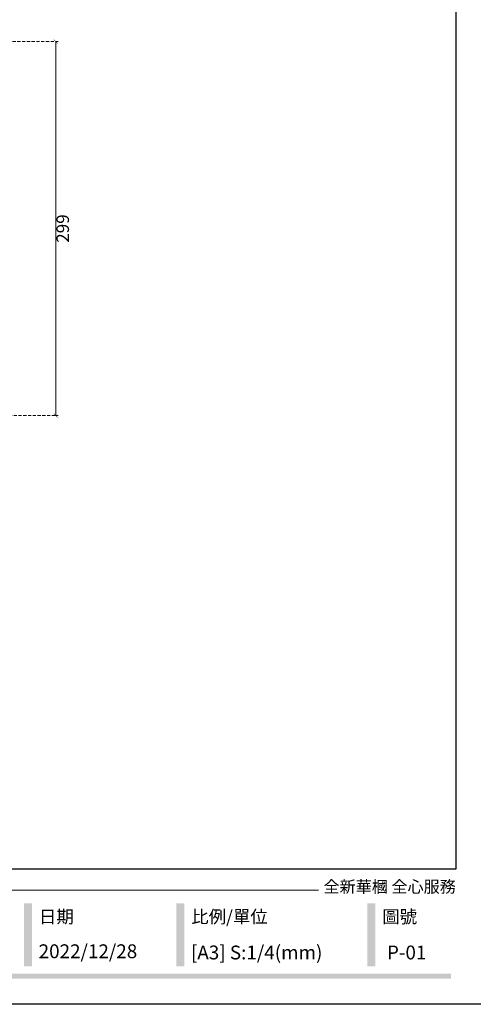
# Model space of a CAD drawing. Units: millimetres. Extents: x 1693 to 5053, y 1592 to 2780.
# Drawn here: x 2997 to 3359, y 1592 to 2379 of the extents above; entities that cross this region are included whole.
import ezdxf

# ---------------------------------------------------------------- set-up
doc = ezdxf.new("R2010")
doc.units = ezdxf.units.MM
doc.linetypes.add('HIDDEN', pattern=[9.525, 6.35, -3.175])
doc.layers.add('A-04.尺寸標註', color=4, linetype='Continuous')
doc.styles.add('新細明體', font='txt')
doc.styles.add('華槶圖框文字2', font='txt', dxfattribs={"width": 1.053, "height": 1.8})
doc.dimstyles.new('4', dxfattribs={"dimtxt": 10, "dimasz": 3, "dimexe": 2, "dimexo": 2, "dimgap": 1.2, "dimtad": 2, "dimdec": 0, "dimtxsty": '新細明體', "dimblk": 'ARCHTICK', "dimcen": 5, "dimclrd": 8, "dimclre": 8, "dimclrt": 4, "dimadec": 0, "dimazin": 0, "dimtfac": 1, "dimtdec": 0, "dimtix": 1, "dimtmove": 2, "dimatfit": 3, "dimldrblk": 'OPEN90', "dimfxl": 1.25, "dimlwd": 9, "dimlwe": 9, "dimarcsym": 0})

# ---------------------------------------------------------------- blocks, each defined once
blk = doc.blocks.new('10')
h = blk.add_hatch(color=256)
h.dxf.hatch_style = 1
h.paths.add_polyline_path([(-917, 201.5), (-932.8, 201.5), (-932.8, 76.1), (-917, 76.1)])
h = blk.add_hatch(color=256)
h.dxf.hatch_style = 1
h.paths.add_polyline_path([(-612.7, 201.5), (-628.4, 201.5), (-628.4, 76.1), (-612.7, 76.1)])
h = blk.add_hatch(color=256)
h.dxf.hatch_style = 1
h.paths.add_polyline_path([(-231, 201.5), (-246.8, 201.5), (-246.8, 76.1), (-231, 76.1)])
h = blk.add_hatch(color=256)
h.dxf.hatch_style = 1
h.paths.add_polyline_path([(-79.9, 61), (-4123.4, 61), (-4123.4, 51.5), (-79.9, 51.5)])
at = {"color": 250, "lineweight": 20}
blk.add_line((-344.7, 228), (-4124.7, 228), dxfattribs=at)
for points in [[(-4200, 2970), (0, 2970), (0, 0), (-4200, 0)], [(-4130, 2900), (-70, 2900), (-70, 270), (-4130, 270)]]:
    blk.add_lwpolyline(points, close=True)
at = {"color": 250, "attachment_point": 1, "style": '華槶圖框文字2'}
for s, width, insert, char_height in [('{\\W1;全新華槶 全心服務}', 3102.765, (-334.4, 246.7), 23.567), ('{\\W1;日期}', 2368.778, (-903.1, 187.7), 25.51), ('{\\W1;比例/單位}', 2426.5, (-598.7, 187.7), 25.505), ('{\\W1;圖號}', 1124.705, (-217.1, 187.7), 25.51)]:
    blk.add_mtext_dynamic_manual_height_columns(s, width=width, gutter_width=9, heights=[0], dxfattribs=dict(at, insert=insert, char_height=char_height))
blk = doc.blocks.new('_ArchTick')
at = {"color": 0, "linetype": 'ByBlock', "const_width": 0.15}
blk.add_lwpolyline([(-0.5, -0.5), (0.5, 0.5)], dxfattribs=at)
blk = doc.blocks.new('*D45')
at = {"layer": 'A-04.尺寸標註', "color": 8, "linetype": 'HIDDEN', "lineweight": 9, "ltscale": 0.4, "transparency": 16777216}
for p, q in [((2831.08, 2361.55), (3027.67, 2361.55)), ((2946.31, 2062.77), (3027.67, 2062.77))]:
    blk.add_line(p, q, dxfattribs=at)
at = {"layer": 'A-04.尺寸標註', "color": 8, "lineweight": 9, "ltscale": 0.4, "transparency": 16777216}
blk.add_line((3025.67, 2361.55), (3025.67, 2062.77), dxfattribs=at)
at = {"layer": 'DEFPOINTS', "color": 0, "ltscale": 0.4, "transparency": 16777216}
for p in [(2829.08, 2361.55), (2944.31, 2062.77), (3025.67, 2062.77)]:
    blk.add_point(p, dxfattribs=at)
at = {"layer": 'A-04.尺寸標註', "color": 8, "lineweight": 9, "ltscale": 0.4, "transparency": 16777216, "xscale": 3, "yscale": 3, "zscale": 3}
for p, rotation in [((3025.67, 2361.55), 90), ((3025.67, 2062.77), 270)]:
    blk.add_blockref('_ArchTick', p, dxfattribs=dict(at, rotation=rotation))
at = {"layer": 'A-04.尺寸標註', "color": 4, "ltscale": 0.4, "transparency": 16777216, "insert": (3032.51, 2212.16), "char_height": 10, "attachment_point": 5, "rotation": 90, "style": '新細明體'}
blk.add_mtext('299', dxfattribs=at)
blk = doc.blocks.new('_Open90')
at = {"color": 0, "linetype": 'ByBlock', "lineweight": -2}
for p, q in [((0, 0), (-1, 0)), ((-0.5, 0.5), (0, 0)), ((0, 0), (-0.5, -0.5))]:
    blk.add_line(p, q, dxfattribs=at)

msp = doc.modelspace()

# ---------------------------------------------------------------- block references
at = {"xscale": 0.4, "yscale": 0.4, "zscale": 0.4}
msp.add_blockref('10', (3373.46, 1592.44), dxfattribs=at)

# ---------------------------------------------------------------- texts
at = {"color": 250, "char_height": 11.057, "attachment_point": 1, "style": '華槶圖框文字2'}
for s, width, insert in [('\\A1;{\\W1;2022/12/28}', 360.67, (3011.97, 1640.35)), ('{\\W1;[A3] S:1/4(mm)}', 412.9239, (3133.71, 1639.37)), ('{\\W1;P-01}', 412.9239, (3290.4, 1639.37))]:
    msp.add_mtext_dynamic_manual_height_columns(s, width=width, gutter_width=9, heights=[0], dxfattribs=dict(at, insert=insert))

# ---------------------------------------------------------------- dimensions: what is measured, and where the dimension line sits
at = {"layer": 'A-04.尺寸標註', "color": 8, "ltscale": 0.4}
dim = msp.add_linear_dim(base=(3025.67, 2062.77), p1=(2829.08, 2361.55), p2=(2944.31, 2062.77), angle=90, dimstyle='4', dxfattribs=at)
dim.commit()
dim.dimension.update_dxf_attribs({"geometry": '*D45', "text_midpoint": (3032.51, 2212.16)})

doc.saveas('drawing.dxf')
